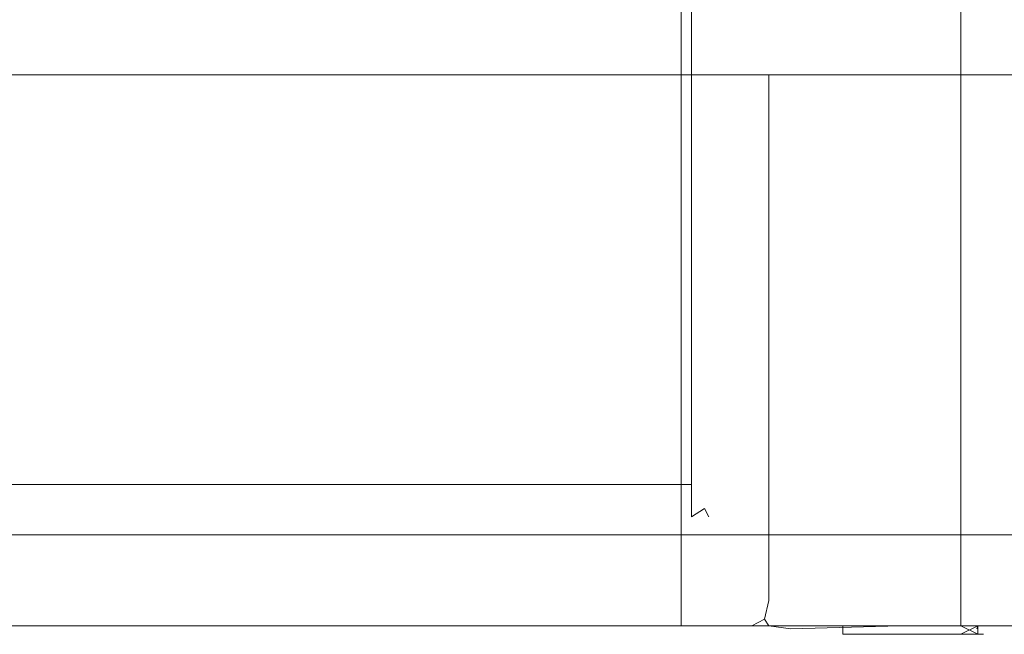
# Model space of a CAD drawing. Extents: x -415 to 390, y -13 to 12.
# Drawn here: x 23 to 38, y -12 to -3 of the extents above; entities that cross this region are included whole.
import ezdxf

# ---------------------------------------------------------------- set-up
doc = ezdxf.new("R2010")
doc.units = 0
doc.header["$LTSCALE"] = 500
doc.header["$MEASUREMENT"] = 0
doc.layers.add('CHROM', color=7, linetype='Continuous')
doc.layers.add('CHROM_2', color=7, linetype='Continuous')

msp = doc.modelspace()

# ---------------------------------------------------------------- linework, layer by layer
at = {"layer": 'CHROM', "lineweight": 0}
for points, invisible_edges in [([(19.728, 0, 677.051), (19.728, -7.297, 677.051), (30.219, -7.297, 677.051), (30.219, 0, 677.051)], 15), ([(33.119, 0, 677.051), (30.219, 0, 677.051), (30.219, -7.297, 677.051), (33.119, -7.297, 677.051)], 7), ([(33.119, 0, 677.051), (33.119, -7.297, 677.051), (33.385, -7.297, 676.469), (33.385, 0, 676.469)], 15), ([(33.473, 0, 674.723), (33.385, 0, 676.469), (33.385, -7.297, 676.469), (33.473, -7.297, 674.723)], 15), ([(33.473, 0, 674.723), (33.473, -7.297, 674.723), (33.473, -7.297, 504.908), (33.473, 0, 504.908)], 15), ([(33.473, 0, 0.121), (33.473, 0, 504.908), (33.473, -7.297, 504.908), (33.473, -7.297, 0.121)], 15), ([(33.473, 0, 0.121), (33.473, -7.297, 0.121), (33.473, -7.298, -504.664), (33.473, 0, -504.664)], 15), ([(19.728, 0, -676.808), (30.219, 0, -676.808), (30.219, -7.298, -676.808), (19.728, -7.298, -676.808)], 15), ([(33.119, 0, -676.808), (33.119, -7.298, -676.808), (30.219, -7.298, -676.808), (30.219, 0, -676.808)], 15), ([(33.119, 0, -676.808), (33.385, 0, -676.226), (33.385, -7.298, -676.226), (33.119, -7.298, -676.808)], 7), ([(33.473, 0, -674.479), (33.473, -7.298, -674.479), (33.385, -7.298, -676.226), (33.385, 0, -676.226)], 15), ([(33.473, 0, -674.479), (33.473, 0, -504.664), (33.473, -7.298, -504.664), (33.473, -7.298, -674.479)], 15), ([(10.952, -0.281, -699.999), (63.896, -0.281, -699.999), (63.896, -7.578, -699.999), (10.952, -7.578, -699.999)], 15), ([(10.952, -0.281, -677.563), (10.952, -7.578, -677.563), (63.896, -7.578, -677.563), (63.896, -0.281, -677.563)], 15), ([(19.728, -10.173, 677.051), (30.219, -10.173, 677.051), (30.219, -7.297, 677.051), (19.728, -7.297, 677.051)], 14), ([(19.728, -10.174, -676.808), (19.728, -7.298, -676.808), (30.219, -7.298, -676.808), (30.219, -10.174, -676.808)], 15), ([(33.119, -10.173, 677.051), (33.119, -7.297, 677.051), (30.219, -7.297, 677.051), (30.219, -10.173, 677.051)], 7), ([(33.119, -10.174, -676.808), (30.219, -10.174, -676.808), (30.219, -7.298, -676.808), (33.119, -7.298, -676.808)], 7), ([(33.119, -10.173, 677.051), (33.385, -10.173, 676.469), (33.385, -7.297, 676.469), (33.119, -7.297, 677.051)], 7), ([(33.119, -10.174, -676.808), (33.119, -7.298, -676.808), (33.385, -7.298, -676.226), (33.385, -10.174, -676.226)], 15), ([(33.473, -10.173, 674.723), (33.473, -7.297, 674.723), (33.385, -7.297, 676.469), (33.385, -10.173, 676.469)], 15), ([(33.473, -10.174, -674.479), (33.385, -10.174, -676.226), (33.385, -7.298, -676.226), (33.473, -7.298, -674.479)], 15), ([(33.473, -10.173, 674.723), (33.473, -10.174, 504.908), (33.473, -7.297, 504.908), (33.473, -7.297, 674.723)], 15), ([(33.473, -10.174, 0.121), (33.473, -7.297, 0.121), (33.473, -7.297, 504.908), (33.473, -10.174, 504.908)], 15), ([(33.473, -10.174, 0.121), (33.473, -10.174, -504.664), (33.473, -7.298, -504.664), (33.473, -7.297, 0.121)], 15), ([(33.473, -10.174, -674.479), (33.473, -7.298, -674.479), (33.473, -7.298, -504.664), (33.473, -10.174, -504.664)], 15), ([(10.952, -10.455, -677.563), (63.896, -10.455, -677.563), (63.896, -7.578, -677.563), (10.952, -7.578, -677.563)], 15), ([(10.952, -10.455, -699.999), (10.952, -7.578, -699.999), (63.896, -7.578, -699.999), (63.896, -10.455, -699.999)], 15), ([(19.728, -10.173, 677.051), (19.728, -10.675, 676.469), (30.219, -10.675, 676.469), (30.219, -10.173, 677.051)], 15), ([(19.728, -10.174, -676.808), (30.219, -10.174, -676.808), (30.219, -10.675, -676.226), (19.728, -10.675, -676.226)], 14), ([(33.119, -10.173, 677.051), (30.219, -10.173, 677.051), (30.219, -10.675, 676.469), (33.119, -10.675, 676.469)], 7), ([(33.119, -10.174, -676.808), (33.119, -10.675, -676.226), (30.219, -10.675, -676.226), (30.219, -10.174, -676.808)], 7), ([(33.119, -10.173, 677.051), (33.119, -10.675, 676.469), (33.316, -10.545, 676.016), (33.385, -10.173, 676.469)], 13), ([(33.119, -10.174, -676.808), (33.385, -10.174, -676.226), (33.316, -10.545, -675.772), (33.119, -10.675, -676.226)], 7), ([(33.473, -10.173, 674.723), (33.385, -10.173, 676.469), (33.316, -10.545, 676.016), (33.385, -10.675, 674.723)], 11), ([(33.473, -10.174, -674.479), (33.385, -10.675, -674.479), (33.316, -10.545, -675.772), (33.385, -10.174, -676.226)], 13), ([(33.473, -10.173, 674.723), (33.385, -10.675, 674.723), (33.385, -10.675, 504.908), (33.473, -10.174, 504.908)], 13), ([(33.473, -10.174, -674.479), (33.473, -10.174, -504.664), (33.385, -10.675, -504.664), (33.385, -10.675, -674.479)], 11), ([(33.473, -10.174, 0.121), (33.473, -10.174, 504.908), (33.385, -10.675, 504.908), (33.385, -10.675, 0.121)], 11), ([(33.473, -10.174, 0.121), (33.385, -10.675, 0.121), (33.385, -10.675, -504.664), (33.473, -10.174, -504.664)], 13), ([(10.952, -10.455, -677.563), (10.952, -10.956, -677.651), (63.896, -10.956, -677.651), (63.896, -10.455, -677.563)], 13), ([(10.952, -10.455, -699.999), (63.896, -10.455, -699.999), (63.896, -10.956, -699.911), (10.952, -10.956, -699.911)], 15), ([(19.728, -10.841, -674.479), (19.728, -10.675, -676.226), (30.219, -10.675, -676.226), (30.219, -10.841, -674.479)], 15), ([(19.728, -10.841, 674.723), (30.219, -10.841, 674.723), (30.219, -10.675, 676.469), (19.728, -10.675, 676.469)], 15), ([(33.119, -10.841, -674.479), (30.219, -10.841, -674.479), (30.219, -10.675, -676.226), (33.119, -10.675, -676.226)], 15), ([(33.119, -10.841, 674.723), (33.119, -10.675, 676.469), (30.219, -10.675, 676.469), (30.219, -10.841, 674.723)], 15), ([(33.119, -10.841, -674.479), (33.119, -10.675, -676.226), (33.316, -10.545, -675.772), (33.385, -10.675, -674.479)], 13), ([(33.119, -10.841, 674.723), (33.385, -10.675, 674.723), (33.316, -10.545, 676.016), (33.119, -10.675, 676.469)], 15), ([(33.119, -10.841, -674.479), (33.385, -10.675, -674.479), (33.385, -10.675, -504.664), (33.119, -10.841, -504.664)], 15), ([(33.119, -10.841, 674.723), (33.119, -10.841, 504.908), (33.385, -10.675, 504.908), (33.385, -10.675, 674.723)], 15), ([(33.119, -10.841, 0.121), (33.385, -10.675, 0.121), (33.385, -10.675, 504.908), (33.119, -10.841, 504.908)], 15), ([(33.119, -10.841, 0.121), (33.119, -10.841, -504.664), (33.385, -10.675, -504.664), (33.385, -10.675, 0.121)], 15), ([(19.728, -10.841, -674.479), (30.219, -10.841, -674.479), (30.219, -10.841, -504.664), (19.728, -10.841, -504.664)], 15), ([(19.728, -10.841, 674.723), (19.728, -10.841, 504.908), (30.219, -10.841, 504.908), (30.219, -10.841, 674.723)], 15), ([(19.728, -10.841, 0.121), (30.219, -10.841, 0.121), (30.219, -10.841, 504.908), (19.728, -10.841, 504.908)], 15), ([(19.728, -10.841, 0.121), (19.728, -10.841, -504.664), (30.219, -10.841, -504.664), (30.219, -10.841, 0.121)], 15), ([(33.119, -10.841, -674.479), (33.119, -10.841, -504.664), (30.219, -10.841, -504.664), (30.219, -10.841, -674.479)], 15), ([(33.119, -10.841, 674.723), (30.219, -10.841, 674.723), (30.219, -10.841, 504.908), (33.119, -10.841, 504.908)], 15), ([(33.119, -10.841, 0.121), (33.119, -10.841, 504.908), (30.219, -10.841, 504.908), (30.219, -10.841, 0.121)], 15), ([(33.119, -10.841, 0.121), (30.219, -10.841, 0.121), (30.219, -10.841, -504.664), (33.119, -10.841, -504.664)], 15), ([(10.952, -11.123, -699.646), (10.952, -10.956, -699.911), (63.896, -10.956, -699.911), (63.896, -11.123, -699.646)], 13), ([(10.952, -11.123, -677.916), (63.896, -11.123, -677.916), (63.896, -10.956, -677.651), (10.952, -10.956, -677.651)], 15), ([(10.952, -11.123, -699.646), (63.896, -11.123, -699.646), (63.896, -11.123, -696.752), (10.952, -11.123, -696.752)], 15), ([(10.952, -11.123, -677.916), (10.952, -11.123, -680.808), (63.896, -11.123, -680.808), (63.896, -11.123, -677.916)], 15), ([(10.952, -11.123, -688.781), (10.952, -11.123, -696.752), (63.896, -11.123, -696.752), (63.896, -11.123, -688.781)], 15), ([(10.952, -11.123, -688.781), (63.896, -11.123, -688.781), (63.896, -11.123, -680.808), (10.952, -11.123, -680.808)], 15)]:
    msp.add_3dface(points, dxfattribs=dict(at, invisible_edges=invisible_edges))
at = {"layer": 'CHROM_2', "lineweight": 0}
for points, invisible_edges in [([(28.387, 0, 666.151), (28.387, -3.816, 666.151), (20.179, -3.816, 666.151), (20.179, 0, 666.151)], 15), ([(28.387, 0, 700), (20.179, 0, 700), (20.179, -3.816, 700), (28.387, -3.816, 700)], 15), ([(28.387, 0, 666.151), (32.955, 0, 666.151), (32.955, -3.816, 666.151), (28.387, -3.816, 666.151)], 15), ([(28.387, 0, 700), (28.387, -3.816, 700), (32.955, -3.816, 699.067), (32.955, 0, 699.067)], 15), ([(35.466, 0, 666.151), (35.466, -3.816, 666.151), (32.955, -3.816, 666.151), (32.955, 0, 666.151)], 15), ([(35.466, 0, 696.267), (32.955, 0, 699.067), (32.955, -3.816, 699.067), (35.466, -3.816, 696.267)], 13), ([(35.466, 0, 666.151), (36.664, 0, 666.151), (36.664, -3.816, 666.151), (35.466, -3.816, 666.151)], 15), ([(35.466, 0, 696.267), (35.466, -3.816, 696.267), (36.664, -3.816, 692.917), (36.664, 0, 692.917)], 15), ([(37.297, 0, 666.151), (37.297, -3.816, 666.151), (36.664, -3.816, 666.151), (36.664, 0, 666.151)], 15), ([(37.297, 0, 690.333), (36.664, 0, 692.917), (36.664, -3.816, 692.917), (37.297, -3.816, 690.333)], 15), ([(37.297, 0, 666.151), (37.558, 0, 668.484), (37.558, -3.816, 668.484), (37.297, -3.816, 666.151)], 7), ([(37.297, 0, 690.333), (37.297, -3.816, 690.333), (37.558, -3.816, 688.614), (37.558, 0, 688.614)], 15), ([(37.646, 0, 675.487), (37.646, -3.816, 675.487), (37.558, -3.816, 668.484), (37.558, 0, 668.484)], 15), ([(37.646, 0, 687.858), (37.558, 0, 688.614), (37.558, -3.816, 688.614), (37.646, -3.816, 687.858)], 15), ([(37.646, 0, 675.487), (37.646, 0, 682.833), (37.646, -3.816, 682.833), (37.646, -3.816, 675.487)], 15), ([(37.646, 0, 686.202), (37.646, 0, 687.306), (37.646, -3.816, 687.306), (37.646, -3.816, 686.202)], 15), ([(37.646, 0, 686.202), (37.646, -3.816, 686.202), (37.646, -3.816, 682.833), (37.646, 0, 682.833)], 15), ([(37.646, 0, 687.858), (37.646, -3.816, 687.858), (37.646, -3.816, 687.306), (37.646, 0, 687.306)], 15), ([(19.502, 0, -694.92), (30.867, 0, -694.92), (30.867, -3.816, -694.92), (19.502, -3.816, -694.92)], 15), ([(34.054, 0, -694.92), (34.054, -3.816, -694.92), (30.867, -3.816, -694.92), (30.867, 0, -694.92)], 15), ([(34.054, 0, -694.92), (34.802, 0, -694.92), (34.802, -3.816, -694.92), (34.054, -3.816, -694.92)], 15), ([(36.349, 0, -694.92), (36.349, -3.816, -694.92), (34.802, -3.816, -694.92), (34.802, 0, -694.92)], 15), ([(36.349, 0, -694.92), (38.294, 0, -694.92), (38.294, -3.816, -694.92), (36.349, -3.816, -694.92)], 15), ([(19.502, -7.634, -694.92), (19.502, -3.816, -694.92), (30.867, -3.816, -694.92), (30.867, -7.634, -694.92)], 15), ([(19.502, -7.634, -661.071), (30.867, -7.634, -661.071), (30.867, -3.816, -661.071), (19.502, -3.816, -661.071)], 11), ([(28.387, -7.634, 700), (28.387, -3.816, 700), (20.179, -3.816, 700), (20.179, -7.634, 700)], 15), ([(28.387, -7.634, 666.151), (20.179, -7.634, 666.151), (20.179, -3.816, 666.151), (28.387, -3.816, 666.151)], 15), ([(28.387, -7.634, 700), (32.955, -7.634, 699.067), (32.955, -3.816, 699.067), (28.387, -3.816, 700)], 15), ([(28.387, -7.634, 666.151), (28.387, -3.816, 666.151), (32.955, -3.816, 666.151), (32.955, -7.634, 666.151)], 15), ([(34.054, -7.634, -661.071), (34.054, -3.816, -661.071), (30.867, -3.816, -661.071), (30.867, -7.634, -661.071)], 13), ([(34.054, -7.634, -694.92), (30.867, -7.634, -694.92), (30.867, -3.816, -694.92), (34.054, -3.816, -694.92)], 15), ([(35.466, -7.634, 696.267), (35.466, -3.816, 696.267), (32.955, -3.816, 699.067), (32.955, -7.634, 699.067)], 11), ([(35.466, -7.634, 666.151), (32.955, -7.634, 666.151), (32.955, -3.816, 666.151), (35.466, -3.816, 666.151)], 15), ([(34.054, -7.634, -661.071), (34.316, -7.634, -661.14), (34.316, -3.816, -661.14), (34.054, -3.816, -661.071)], 9), ([(34.054, -7.634, -694.92), (34.054, -3.816, -694.92), (34.802, -3.816, -694.92), (34.802, -7.634, -694.92)], 15), ([(34.403, -7.634, -661.347), (34.403, -3.816, -661.347), (34.316, -3.816, -661.14), (34.316, -7.634, -661.14)], 13), ([(34.403, -7.634, -663.003), (34.403, -3.816, -663.003), (34.403, -3.816, -661.899), (34.403, -7.634, -661.899)], 13), ([(34.403, -7.634, -663.003), (34.89, -7.634, -664.907), (34.89, -3.816, -664.907), (34.403, -3.816, -663.003)], 11), ([(34.403, -7.634, -661.347), (34.403, -7.634, -661.899), (34.403, -3.816, -661.899), (34.403, -3.816, -661.347)], 11), ([(36.349, -7.634, -694.92), (34.802, -7.634, -694.92), (34.802, -3.816, -694.92), (36.349, -3.816, -694.92)], 15), ([(36.349, -7.634, -667.857), (36.349, -3.816, -667.857), (34.89, -3.816, -664.907), (34.89, -7.634, -664.907)], 13), ([(35.466, -7.634, 696.267), (36.664, -7.634, 692.917), (36.664, -3.816, 692.917), (35.466, -3.816, 696.267)], 15), ([(35.466, -7.634, 666.151), (35.466, -3.816, 666.151), (36.664, -3.816, 666.151), (36.664, -7.634, 666.151)], 15), ([(36.349, -7.634, -667.857), (38.294, -7.634, -670.722), (38.294, -3.816, -670.722), (36.349, -3.816, -667.857)], 9), ([(36.349, -7.634, -694.92), (36.349, -3.816, -694.92), (38.294, -3.816, -694.92), (38.294, -7.634, -694.92)], 15), ([(37.297, -7.634, 690.333), (37.297, -3.816, 690.333), (36.664, -3.816, 692.917), (36.664, -7.634, 692.917)], 15), ([(37.297, -7.634, 666.151), (36.664, -7.634, 666.151), (36.664, -3.816, 666.151), (37.297, -3.816, 666.151)], 15), ([(37.297, -7.634, 690.333), (37.558, -7.634, 688.614), (37.558, -3.816, 688.614), (37.297, -3.816, 690.333)], 15), ([(37.297, -7.634, 666.151), (37.297, -3.816, 666.151), (37.558, -3.816, 668.484), (37.558, -7.634, 668.484)], 14), ([(37.646, -7.634, 687.858), (37.646, -3.816, 687.858), (37.558, -3.816, 688.614), (37.558, -7.634, 688.614)], 15), ([(37.646, -7.634, 675.487), (37.558, -7.634, 668.484), (37.558, -3.816, 668.484), (37.646, -3.816, 675.487)], 15), ([(37.646, -7.634, 686.202), (37.646, -3.816, 686.202), (37.646, -3.816, 687.306), (37.646, -7.634, 687.306)], 15), ([(37.646, -7.634, 686.202), (37.646, -7.634, 682.833), (37.646, -3.816, 682.833), (37.646, -3.816, 686.202)], 15), ([(37.646, -7.634, 687.858), (37.646, -7.634, 687.306), (37.646, -3.816, 687.306), (37.646, -3.816, 687.858)], 15), ([(37.646, -7.634, 675.487), (37.646, -3.816, 675.487), (37.646, -3.816, 682.833), (37.646, -7.634, 682.833)], 15), ([(19.502, -7.634, -694.92), (30.867, -7.634, -694.92), (30.867, -10.628, -694.92), (19.502, -10.628, -694.92)], 15), ([(19.502, -7.634, -661.071), (19.502, -10.628, -661.071), (30.867, -10.628, -661.071), (30.867, -7.634, -661.071)], 15), ([(28.387, -7.634, 700), (20.179, -7.634, 700), (20.179, -10.627, 700), (28.387, -10.627, 700)], 15), ([(28.387, -7.634, 666.151), (28.387, -10.627, 666.151), (20.179, -10.627, 666.151), (20.179, -7.634, 666.151)], 15), ([(28.387, -7.634, 700), (28.387, -10.627, 700), (32.955, -10.627, 699.067), (32.955, -7.634, 699.067)], 15), ([(28.387, -7.634, 666.151), (32.955, -7.634, 666.151), (32.955, -10.627, 666.151), (28.387, -10.627, 666.151)], 15), ([(34.054, -7.634, -661.071), (30.867, -7.634, -661.071), (30.867, -10.628, -661.071), (34.054, -10.628, -661.071)], 15), ([(34.054, -7.634, -694.92), (34.054, -10.628, -694.92), (30.867, -10.628, -694.92), (30.867, -7.634, -694.92)], 15), ([(35.466, -7.634, 696.267), (32.955, -7.634, 699.067), (32.955, -10.627, 699.067), (35.466, -10.627, 696.267)], 13), ([(35.466, -7.634, 666.151), (35.466, -10.627, 666.151), (32.955, -10.627, 666.151), (32.955, -7.634, 666.151)], 15), ([(34.054, -7.634, -661.071), (34.054, -10.628, -661.071), (34.316, -10.628, -661.14), (34.316, -7.634, -661.14)], 11), ([(34.054, -7.634, -694.92), (34.802, -7.634, -694.92), (34.802, -10.628, -694.92), (34.054, -10.628, -694.92)], 15), ([(34.403, -7.634, -661.347), (34.316, -7.634, -661.14), (34.316, -10.628, -661.14), (34.403, -10.628, -661.347)], 15), ([(34.403, -7.634, -663.003), (34.403, -7.634, -661.899), (34.403, -10.628, -661.899), (34.403, -10.628, -663.003)], 15), ([(34.403, -7.634, -663.003), (34.403, -10.628, -663.003), (34.89, -10.628, -664.907), (34.89, -7.634, -664.907)], 15), ([(34.403, -7.634, -661.347), (34.403, -10.628, -661.347), (34.403, -10.628, -661.899), (34.403, -7.634, -661.899)], 15), ([(36.349, -7.634, -694.92), (36.349, -10.628, -694.92), (34.802, -10.628, -694.92), (34.802, -7.634, -694.92)], 15), ([(36.349, -7.634, -667.857), (34.89, -7.634, -664.907), (34.89, -10.628, -664.907), (36.349, -10.628, -667.857)], 15), ([(35.466, -7.634, 696.267), (35.466, -10.627, 696.267), (36.664, -10.627, 692.917), (36.664, -7.634, 692.917)], 15), ([(35.466, -7.634, 666.151), (36.664, -7.634, 666.151), (36.664, -10.627, 666.151), (35.466, -10.627, 666.151)], 15), ([(36.349, -7.634, -667.857), (36.349, -10.628, -667.857), (38.294, -10.628, -670.722), (38.294, -7.634, -670.722)], 11), ([(36.349, -7.634, -694.92), (38.294, -7.634, -694.92), (38.294, -10.628, -694.92), (36.349, -10.628, -694.92)], 15), ([(37.297, -7.634, 690.333), (36.664, -7.634, 692.917), (36.664, -10.627, 692.917), (37.297, -10.627, 690.333)], 15), ([(37.297, -7.634, 666.151), (37.297, -10.627, 666.151), (36.664, -10.627, 666.151), (36.664, -7.634, 666.151)], 15), ([(37.297, -7.634, 690.333), (37.297, -10.627, 690.333), (37.558, -10.627, 688.614), (37.558, -7.634, 688.614)], 15), ([(37.297, -7.634, 666.151), (37.558, -7.634, 668.484), (37.558, -10.627, 668.484), (37.297, -10.627, 666.151)], 7), ([(37.646, -7.634, 687.858), (37.558, -7.634, 688.614), (37.558, -10.627, 688.614), (37.646, -10.627, 687.858)], 15), ([(37.646, -7.634, 675.487), (37.646, -10.627, 675.487), (37.558, -10.627, 668.484), (37.558, -7.634, 668.484)], 15), ([(37.646, -7.634, 686.202), (37.646, -7.634, 687.306), (37.646, -10.627, 687.306), (37.646, -10.627, 686.202)], 15), ([(37.646, -7.634, 686.202), (37.646, -10.627, 686.202), (37.646, -10.627, 682.833), (37.646, -7.634, 682.833)], 15), ([(37.646, -7.634, 687.858), (37.646, -10.627, 687.858), (37.646, -10.627, 687.306), (37.646, -7.634, 687.306)], 15), ([(37.646, -7.634, 675.487), (37.646, -7.634, 682.833), (37.646, -10.627, 682.833), (37.646, -10.627, 675.487)], 15), ([(19.502, -11.975, -694.92), (19.502, -10.628, -694.92), (30.867, -10.628, -694.92), (30.867, -11.975, -694.92)], 15), ([(19.502, -11.975, -661.071), (30.867, -11.975, -661.071), (30.867, -10.628, -661.071), (19.502, -10.628, -661.071)], 15), ([(28.387, -11.975, 700), (28.387, -10.627, 700), (20.179, -10.627, 700), (20.179, -11.975, 700)], 15), ([(28.387, -11.975, 666.151), (20.179, -11.975, 666.151), (20.179, -10.627, 666.151), (28.387, -10.627, 666.151)], 15), ([(28.387, -11.975, 700), (32.955, -11.975, 699.067), (32.955, -10.627, 699.067), (28.387, -10.627, 700)], 15), ([(28.387, -11.975, 666.151), (28.387, -10.627, 666.151), (32.955, -10.627, 666.151), (32.955, -11.975, 666.151)], 15), ([(34.054, -11.975, -661.071), (34.054, -10.628, -661.071), (30.867, -10.628, -661.071), (30.867, -11.975, -661.071)], 15), ([(34.054, -11.975, -694.92), (30.867, -11.975, -694.92), (30.867, -10.628, -694.92), (34.054, -10.628, -694.92)], 15), ([(35.466, -11.975, 696.267), (35.466, -10.627, 696.267), (32.955, -10.627, 699.067), (32.955, -11.975, 699.067)], 11), ([(35.466, -11.975, 666.151), (32.955, -11.975, 666.151), (32.955, -10.627, 666.151), (35.466, -10.627, 666.151)], 15), ([(34.054, -11.975, -661.071), (34.316, -11.975, -661.14), (34.316, -10.628, -661.14), (34.054, -10.628, -661.071)], 13), ([(34.054, -11.975, -694.92), (34.054, -10.628, -694.92), (34.802, -10.628, -694.92), (34.802, -11.975, -694.92)], 15), ([(34.403, -11.975, -661.347), (34.403, -10.628, -661.347), (34.316, -10.628, -661.14), (34.316, -11.975, -661.14)], 15), ([(34.403, -11.975, -663.003), (34.403, -10.628, -663.003), (34.403, -10.628, -661.899), (34.403, -11.975, -661.899)], 15), ([(34.403, -11.975, -663.003), (34.89, -11.975, -664.907), (34.89, -10.628, -664.907), (34.403, -10.628, -663.003)], 15), ([(34.403, -11.975, -661.347), (34.403, -11.975, -661.899), (34.403, -10.628, -661.899), (34.403, -10.628, -661.347)], 15), ([(36.349, -11.975, -694.92), (34.802, -11.975, -694.92), (34.802, -10.628, -694.92), (36.349, -10.628, -694.92)], 15), ([(36.349, -11.975, -667.857), (36.349, -10.628, -667.857), (34.89, -10.628, -664.907), (34.89, -11.975, -664.907)], 15), ([(35.466, -11.975, 696.267), (36.664, -11.975, 692.917), (36.664, -10.627, 692.917), (35.466, -10.627, 696.267)], 15), ([(35.466, -11.975, 666.151), (35.466, -10.627, 666.151), (36.664, -10.627, 666.151), (36.664, -11.975, 666.151)], 15), ([(36.349, -11.975, -667.857), (38.294, -11.975, -670.722), (38.294, -10.628, -670.722), (36.349, -10.628, -667.857)], 13), ([(36.349, -11.975, -694.92), (36.349, -10.628, -694.92), (38.294, -10.628, -694.92), (38.294, -11.975, -694.92)], 15), ([(37.297, -11.975, 690.333), (37.297, -10.627, 690.333), (36.664, -10.627, 692.917), (36.664, -11.975, 692.917)], 15), ([(37.297, -11.975, 666.151), (36.664, -11.975, 666.151), (36.664, -10.627, 666.151), (37.297, -10.627, 666.151)], 15), ([(37.297, -11.975, 690.333), (37.558, -11.975, 688.614), (37.558, -10.627, 688.614), (37.297, -10.627, 690.333)], 15), ([(37.297, -11.975, 666.151), (37.297, -10.627, 666.151), (37.558, -10.627, 668.484), (37.558, -11.975, 668.484)], 14), ([(37.646, -11.975, 687.858), (37.646, -10.627, 687.858), (37.558, -10.627, 688.614), (37.558, -11.975, 688.614)], 15), ([(37.646, -11.975, 675.487), (37.558, -11.975, 668.484), (37.558, -10.627, 668.484), (37.646, -10.627, 675.487)], 15), ([(37.646, -11.975, 686.202), (37.646, -10.627, 686.202), (37.646, -10.627, 687.306), (37.646, -11.975, 687.306)], 15), ([(37.646, -11.975, 686.202), (37.646, -11.975, 682.833), (37.646, -10.627, 682.833), (37.646, -10.627, 686.202)], 15), ([(37.646, -11.975, 687.858), (37.646, -11.975, 687.306), (37.646, -10.627, 687.306), (37.646, -10.627, 687.858)], 15), ([(37.646, -11.975, 675.487), (37.646, -10.627, 675.487), (37.646, -10.627, 682.833), (37.646, -11.975, 682.833)], 15), ([(19.502, -11.975, -694.92), (30.867, -11.975, -694.92), (30.867, -12.369, -694.829), (19.502, -12.369, -694.829)], 15), ([(19.502, -11.975, -661.071), (19.502, -12.369, -661.14), (30.867, -12.369, -661.14), (30.867, -11.975, -661.071)], 15), ([(28.387, -11.975, 700), (20.179, -11.975, 700), (20.179, -12.368, 699.931), (28.387, -12.368, 699.931)], 11), ([(28.387, -11.975, 666.151), (28.387, -12.368, 666.242), (20.179, -12.368, 666.242), (20.179, -11.975, 666.151)], 15), ([(28.387, -11.975, 700), (28.387, -12.368, 699.931), (32.955, -12.368, 698.997), (32.955, -11.975, 699.067)], 13), ([(28.387, -11.975, 666.151), (32.955, -11.975, 666.151), (32.955, -12.368, 666.242), (28.387, -12.368, 666.242)], 15), ([(34.054, -11.975, -661.071), (30.867, -11.975, -661.071), (30.867, -12.369, -661.14), (34.054, -12.369, -661.14)], 11), ([(34.054, -11.975, -694.92), (34.054, -12.369, -694.829), (30.867, -12.369, -694.829), (30.867, -11.975, -694.92)], 15), ([(35.466, -11.975, 696.267), (32.955, -11.975, 699.067), (32.955, -12.368, 698.997), (35.466, -12.368, 696.198)], 9), ([(35.466, -11.975, 666.151), (35.466, -12.368, 666.242), (32.955, -12.368, 666.242), (32.955, -11.975, 666.151)], 13), ([(34.054, -11.975, -661.071), (34.054, -12.369, -661.14), (34.248, -12.266, -661.193), (34.316, -11.975, -661.14)], 9), ([(34.054, -11.975, -694.92), (34.802, -11.975, -694.92), (34.802, -12.369, -694.829), (34.054, -12.369, -694.829)], 15), ([(34.403, -11.975, -661.347), (34.316, -11.975, -661.14), (34.248, -12.266, -661.193), (34.316, -12.369, -661.347)], 11), ([(34.403, -11.975, -663.003), (34.403, -11.975, -661.899), (34.316, -12.369, -661.899), (34.316, -12.369, -663.003)], 11), ([(34.403, -11.975, -663.003), (34.316, -12.369, -663.003), (34.659, -12.416, -664.819), (34.89, -11.975, -664.907)], 13), ([(34.403, -11.975, -661.347), (34.316, -12.369, -661.347), (34.316, -12.369, -661.899), (34.403, -11.975, -661.899)], 13), ([(36.349, -11.975, -667.857), (34.89, -11.975, -664.907), (34.659, -12.416, -664.819), (36.349, -12.369, -668.002)], 11), ([(36.349, -11.975, -694.92), (36.349, -12.369, -694.829), (34.802, -12.369, -694.829), (34.802, -11.975, -694.92)], 15), ([(35.466, -11.975, 696.267), (35.466, -12.368, 696.198), (36.664, -12.368, 692.849), (36.664, -11.975, 692.917)], 15), ([(35.466, -11.975, 666.151), (36.664, -11.975, 666.151), (36.664, -12.368, 666.242), (35.466, -12.368, 666.242)], 11), ([(36.349, -11.975, -667.857), (36.349, -12.369, -668.002), (38.294, -12.369, -670.851), (38.294, -11.975, -670.722)], 9), ([(36.349, -11.975, -694.92), (38.294, -11.975, -694.92), (38.294, -12.369, -694.829), (36.349, -12.369, -694.829)], 15), ([(37.297, -11.975, 690.333), (36.664, -11.975, 692.917), (36.664, -12.368, 692.849), (37.297, -12.368, 690.265)], 15), ([(37.297, -11.975, 666.151), (37.297, -12.368, 666.242), (36.664, -12.368, 666.242), (36.664, -11.975, 666.151)], 15), ([(37.297, -11.975, 690.333), (37.297, -12.368, 690.265), (37.49, -12.266, 688.989), (37.558, -11.975, 688.614)], 15), ([(37.297, -11.975, 666.151), (37.558, -11.975, 668.484), (37.558, -12.5, 666.334), (37.297, -12.368, 666.242)], 7), ([(37.646, -11.975, 687.858), (37.558, -11.975, 688.614), (37.49, -12.266, 688.989), (37.558, -12.368, 688.408)], 15), ([(37.646, -11.975, 686.202), (37.558, -12.368, 686.752), (37.543, -12.416, 684.075), (37.646, -11.975, 682.833)], 13), ([(37.646, -11.975, 675.487), (37.646, -11.975, 682.833), (37.543, -12.416, 684.075), (37.558, -12.368, 675.725)], 15), ([(37.646, -11.975, 686.202), (37.646, -11.975, 687.306), (37.558, -12.368, 687.856), (37.558, -12.368, 686.752)], 11), ([(37.646, -11.975, 687.858), (37.558, -12.368, 688.408), (37.558, -12.368, 687.856), (37.646, -11.975, 687.306)], 13), ([(37.646, -11.975, 675.487), (37.558, -12.368, 675.725), (37.558, -12.5, 666.334), (37.558, -11.975, 668.484)], 15), ([(19.502, -12.5, -694.555), (19.502, -12.369, -694.829), (30.867, -12.369, -694.829), (30.867, -12.5, -694.555)], 13), ([(19.502, -12.5, -661.347), (30.867, -12.5, -661.347), (30.867, -12.369, -661.14), (19.502, -12.369, -661.14)], 11), ([(28.387, -12.5, 666.515), (20.179, -12.5, 666.515), (20.179, -12.368, 666.242), (28.387, -12.368, 666.242)], 11), ([(28.387, -12.5, 699.724), (28.387, -12.368, 699.931), (20.179, -12.368, 699.931), (20.179, -12.5, 699.724)], 15), ([(28.387, -12.5, 666.515), (28.387, -12.368, 666.242), (32.955, -12.368, 666.242), (32.955, -12.5, 666.515)], 13), ([(28.387, -12.5, 699.724), (32.955, -12.5, 698.791), (32.955, -12.368, 698.997), (28.387, -12.368, 699.931)], 15), ([(34.054, -12.5, -694.555), (30.867, -12.5, -694.555), (30.867, -12.369, -694.829), (34.054, -12.369, -694.829)], 11), ([(34.054, -12.5, -661.347), (34.054, -12.369, -661.14), (30.867, -12.369, -661.14), (30.867, -12.5, -661.347)], 15), ([(35.466, -12.5, 695.991), (35.466, -12.368, 696.198), (32.955, -12.368, 698.997), (32.955, -12.5, 698.791)], 15), ([(35.466, -12.5, 666.515), (32.955, -12.5, 666.515), (32.955, -12.368, 666.242), (35.466, -12.368, 666.242)], 15), ([(34.054, -12.5, -661.347), (34.316, -12.369, -661.347), (34.248, -12.266, -661.193), (34.054, -12.369, -661.14)], 15), ([(34.054, -12.5, -694.555), (34.054, -12.369, -694.829), (34.802, -12.369, -694.829), (34.802, -12.5, -694.555)], 13), ([(34.054, -12.5, -663.003), (34.316, -12.369, -663.003), (34.316, -12.369, -661.899), (34.054, -12.5, -661.899)], 15), ([(34.054, -12.5, -663.003), (34.054, -12.5, -664.201), (34.659, -12.416, -664.819), (34.316, -12.369, -663.003)], 15), ([(34.054, -12.5, -661.347), (34.054, -12.5, -661.899), (34.316, -12.369, -661.899), (34.316, -12.369, -661.347)], 15), ([(36.349, -12.5, -668.434), (36.349, -12.369, -668.002), (34.659, -12.416, -664.819), (34.802, -12.5, -665.885)], 15), ([(36.349, -12.5, -694.555), (34.802, -12.5, -694.555), (34.802, -12.369, -694.829), (36.349, -12.369, -694.829)], 11), ([(35.466, -12.5, 695.991), (36.664, -12.5, 692.641), (36.664, -12.368, 692.849), (35.466, -12.368, 696.198)], 6), ([(35.466, -12.5, 666.515), (35.466, -12.368, 666.242), (36.664, -12.368, 666.242), (36.664, -12.5, 666.515)], 15), ([(36.349, -12.5, -694.555), (36.349, -12.369, -694.829), (38.294, -12.369, -694.829), (38.294, -12.5, -694.555)], 13), ([(36.349, -12.5, -668.434), (38.294, -12.5, -671.237), (38.294, -12.369, -670.851), (36.349, -12.369, -668.002)], 15), ([(37.297, -12.5, 666.515), (36.664, -12.5, 666.515), (36.664, -12.368, 666.242), (37.297, -12.368, 666.242)], 11), ([(37.297, -12.5, 690.057), (37.297, -12.368, 690.265), (36.664, -12.368, 692.849), (36.664, -12.5, 692.641)], 7), ([(37.297, -12.5, 688.402), (37.268, -12.5, 687.441), (37.543, -12.416, 684.075), (37.558, -12.368, 686.752)], 15), ([(37.297, -12.5, 676.443), (37.558, -12.368, 675.725), (37.543, -12.416, 684.075), (37.268, -12.5, 684.125)], 13), ([(37.297, -12.5, 690.057), (37.558, -12.368, 688.408), (37.49, -12.266, 688.989), (37.297, -12.368, 690.265)], 14), ([(37.297, -12.5, 666.515), (37.297, -12.368, 666.242), (37.558, -12.5, 666.334), (37.646, -12.5, 666.515)], 9), ([(37.297, -12.5, 688.402), (37.558, -12.368, 686.752), (37.558, -12.368, 687.856), (37.297, -12.5, 689.506)], 15), ([(37.297, -12.5, 690.057), (37.297, -12.5, 689.506), (37.558, -12.368, 687.856), (37.558, -12.368, 688.408)], 15), ([(37.297, -12.5, 676.443), (37.297, -12.5, 666.515), (37.558, -12.5, 666.334), (37.558, -12.368, 675.725)], 9), ([(19.502, -12.5, -679.939), (30.867, -12.5, -679.939), (30.867, -12.5, -669.088), (19.502, -12.5, -669.088)], 15), ([(19.502, -12.5, -679.939), (19.502, -12.5, -690.719), (30.867, -12.5, -690.719), (30.867, -12.5, -679.939)], 15), ([(19.502, -12.5, -694.555), (30.867, -12.5, -694.555), (30.867, -12.5, -690.719), (19.502, -12.5, -690.719)], 15), ([(19.502, -12.5, -663.003), (30.867, -12.5, -663.003), (30.867, -12.5, -661.899), (19.502, -12.5, -661.899)], 15), ([(19.502, -12.5, -663.003), (19.502, -12.5, -664.201), (30.867, -12.5, -664.201), (30.867, -12.5, -663.003)], 15), ([(19.502, -12.5, -661.347), (19.502, -12.5, -661.899), (30.867, -12.5, -661.899), (30.867, -12.5, -661.347)], 15), ([(19.502, -12.5, -665.035), (30.867, -12.5, -665.035), (30.867, -12.5, -664.201), (19.502, -12.5, -664.201)], 15), ([(19.502, -12.5, -665.035), (19.502, -12.5, -669.088), (30.867, -12.5, -669.088), (30.867, -12.5, -665.035)], 15), ([(28.387, -12.5, 681.132), (28.387, -12.5, 691.983), (20.179, -12.5, 691.983), (20.179, -12.5, 681.132)], 15), ([(28.387, -12.5, 681.132), (20.179, -12.5, 681.132), (20.179, -12.5, 670.352), (28.387, -12.5, 670.352)], 15), ([(28.387, -12.5, 666.515), (28.387, -12.5, 670.352), (20.179, -12.5, 670.352), (20.179, -12.5, 666.515)], 15), ([(28.387, -12.5, 698.068), (28.387, -12.5, 699.172), (20.179, -12.5, 699.172), (20.179, -12.5, 698.068)], 15), ([(28.387, -12.5, 698.068), (20.179, -12.5, 698.068), (20.179, -12.5, 696.87), (28.387, -12.5, 696.87)], 15), ([(28.387, -12.5, 699.724), (20.179, -12.5, 699.724), (20.179, -12.5, 699.172), (28.387, -12.5, 699.172)], 15), ([(28.387, -12.5, 696.035), (28.387, -12.5, 696.87), (20.179, -12.5, 696.87), (20.179, -12.5, 696.035)], 15), ([(28.387, -12.5, 696.035), (20.179, -12.5, 696.035), (20.179, -12.5, 691.983), (28.387, -12.5, 691.983)], 15), ([(28.387, -12.5, 681.132), (32.955, -12.5, 680.665), (32.955, -12.5, 691.166), (28.387, -12.5, 691.983)], 15), ([(28.387, -12.5, 681.132), (28.387, -12.5, 670.352), (32.955, -12.5, 670.236), (32.955, -12.5, 680.665)], 15), ([(28.387, -12.5, 666.515), (32.955, -12.5, 666.515), (32.955, -12.5, 670.236), (28.387, -12.5, 670.352)], 15), ([(28.387, -12.5, 698.068), (32.955, -12.5, 697.135), (32.955, -12.5, 698.239), (28.387, -12.5, 699.172)], 15), ([(28.387, -12.5, 698.068), (28.387, -12.5, 696.87), (32.955, -12.5, 695.937), (32.955, -12.5, 697.135)], 15), ([(28.387, -12.5, 699.724), (28.387, -12.5, 699.172), (32.955, -12.5, 698.239), (32.955, -12.5, 698.791)], 15), ([(28.387, -12.5, 696.035), (32.955, -12.5, 695.103), (32.955, -12.5, 695.937), (28.387, -12.5, 696.87)], 15), ([(28.387, -12.5, 696.035), (28.387, -12.5, 691.983), (32.955, -12.5, 691.166), (32.955, -12.5, 695.103)], 15), ([(34.054, -12.5, -679.939), (34.054, -12.5, -669.088), (30.867, -12.5, -669.088), (30.867, -12.5, -679.939)], 15), ([(34.054, -12.5, -679.939), (30.867, -12.5, -679.939), (30.867, -12.5, -690.719), (34.054, -12.5, -690.719)], 15), ([(34.054, -12.5, -694.555), (34.054, -12.5, -690.719), (30.867, -12.5, -690.719), (30.867, -12.5, -694.555)], 15), ([(34.054, -12.5, -663.003), (34.054, -12.5, -661.899), (30.867, -12.5, -661.899), (30.867, -12.5, -663.003)], 15), ([(34.054, -12.5, -663.003), (30.867, -12.5, -663.003), (30.867, -12.5, -664.201), (34.054, -12.5, -664.201)], 15), ([(34.054, -12.5, -661.347), (30.867, -12.5, -661.347), (30.867, -12.5, -661.899), (34.054, -12.5, -661.899)], 15), ([(34.054, -12.5, -665.035), (34.054, -12.5, -664.201), (30.867, -12.5, -664.201), (30.867, -12.5, -665.035)], 15), ([(34.054, -12.5, -665.035), (30.867, -12.5, -665.035), (30.867, -12.5, -669.088), (34.054, -12.5, -669.088)], 15), ([(35.466, -12.5, 692.303), (35.466, -12.5, 693.137), (32.955, -12.5, 695.937), (32.955, -12.5, 695.103)], 15), ([(35.466, -12.5, 692.303), (32.955, -12.5, 695.103), (32.955, -12.5, 691.166), (35.466, -12.5, 688.717)], 15), ([(35.466, -12.5, 695.991), (32.955, -12.5, 698.791), (32.955, -12.5, 698.239), (35.466, -12.5, 695.439)], 15), ([(35.466, -12.5, 694.335), (35.466, -12.5, 695.439), (32.955, -12.5, 698.239), (32.955, -12.5, 697.135)], 15), ([(35.466, -12.5, 694.335), (32.955, -12.5, 697.135), (32.955, -12.5, 695.937), (35.466, -12.5, 693.137)], 15), ([(35.466, -12.5, 666.515), (35.466, -12.5, 669.885), (32.955, -12.5, 670.236), (32.955, -12.5, 666.515)], 15), ([(35.466, -12.5, 679.265), (35.466, -12.5, 688.717), (32.955, -12.5, 691.166), (32.955, -12.5, 680.665)], 15), ([(35.466, -12.5, 679.265), (32.955, -12.5, 680.665), (32.955, -12.5, 670.236), (35.466, -12.5, 669.885)], 15), ([(34.054, -12.5, -665.035), (34.802, -12.5, -665.885), (34.659, -12.416, -664.819), (34.054, -12.5, -664.201)], 15), ([(34.054, -12.5, -679.939), (34.802, -12.5, -680.355), (34.802, -12.5, -669.819), (34.054, -12.5, -669.088)], 15), ([(34.054, -12.5, -679.939), (34.054, -12.5, -690.719), (34.802, -12.5, -690.822), (34.802, -12.5, -680.355)], 15), ([(34.054, -12.5, -694.555), (34.802, -12.5, -694.555), (34.802, -12.5, -690.822), (34.054, -12.5, -690.719)], 15), ([(34.054, -12.5, -665.035), (34.054, -12.5, -669.088), (34.802, -12.5, -669.819), (34.802, -12.5, -665.885)], 15), ([(36.349, -12.5, -694.555), (36.349, -12.5, -691.134), (34.802, -12.5, -690.822), (34.802, -12.5, -694.555)], 15), ([(36.349, -12.5, -681.6), (36.349, -12.5, -672.014), (34.802, -12.5, -669.819), (34.802, -12.5, -680.355)], 15), ([(36.349, -12.5, -681.6), (34.802, -12.5, -680.355), (34.802, -12.5, -690.822), (36.349, -12.5, -691.134)], 15), ([(36.349, -12.5, -668.434), (34.802, -12.5, -665.885), (34.802, -12.5, -669.819), (36.349, -12.5, -672.014)], 15), ([(35.466, -12.5, 692.303), (36.635, -12.5, 689.19), (36.657, -12.5, 689.847), (35.466, -12.5, 693.137)], 15), ([(35.466, -12.5, 692.303), (35.466, -12.5, 688.717), (36.657, -12.5, 685.936), (36.635, -12.5, 689.19)], 15), ([(35.466, -12.5, 695.991), (35.466, -12.5, 695.439), (36.664, -12.5, 692.089), (36.664, -12.5, 692.641)], 15), ([(35.466, -12.5, 694.335), (36.664, -12.5, 690.985), (36.664, -12.5, 692.089), (35.466, -12.5, 695.439)], 15), ([(35.466, -12.5, 694.335), (35.466, -12.5, 693.137), (36.657, -12.5, 689.847), (36.664, -12.5, 690.985)], 15), ([(35.466, -12.5, 666.515), (36.664, -12.5, 666.515), (37.122, -12.5, 666.789), (35.466, -12.5, 669.885)], 15), ([(35.466, -12.5, 679.265), (36.664, -12.5, 677.626), (36.657, -12.5, 685.936), (35.466, -12.5, 688.717)], 15), ([(35.466, -12.5, 679.265), (35.466, -12.5, 669.885), (37.122, -12.5, 666.789), (36.664, -12.5, 677.626)], 15), ([(36.349, -12.5, -694.555), (38.294, -12.5, -694.555), (38.294, -12.5, -691.477), (36.349, -12.5, -691.134)], 15), ([(36.349, -12.5, -681.6), (36.349, -12.5, -691.134), (38.294, -12.5, -691.477), (38.294, -12.5, -682.97)], 15), ([(36.349, -12.5, -681.6), (38.294, -12.5, -682.97), (38.294, -12.5, -674.427), (36.349, -12.5, -672.014)], 15), ([(36.349, -12.5, -668.434), (36.349, -12.5, -672.014), (38.294, -12.5, -674.427), (38.294, -12.5, -671.237)], 15), ([(37.18, -12.5, 687.32), (37.268, -12.5, 687.441), (36.657, -12.5, 689.847), (36.635, -12.5, 689.19)], 15), ([(37.18, -12.5, 687.32), (36.635, -12.5, 689.19), (36.657, -12.5, 685.936), (37.268, -12.5, 684.125)], 15), ([(37.297, -12.5, 688.402), (36.664, -12.5, 690.985), (36.657, -12.5, 689.847), (37.268, -12.5, 687.441)], 15), ([(37.297, -12.5, 676.443), (37.268, -12.5, 684.125), (36.657, -12.5, 685.936), (36.664, -12.5, 677.626)], 15), ([(37.297, -12.5, 666.515), (37.297, -12.5, 666.881), (37.122, -12.5, 666.789), (36.664, -12.5, 666.515)], 13), ([(37.297, -12.5, 688.402), (37.297, -12.5, 689.506), (36.664, -12.5, 692.089), (36.664, -12.5, 690.985)], 15), ([(37.297, -12.5, 690.057), (36.664, -12.5, 692.641), (36.664, -12.5, 692.089), (37.297, -12.5, 689.506)], 15), ([(37.297, -12.5, 676.443), (36.664, -12.5, 677.626), (37.122, -12.5, 666.789), (37.297, -12.5, 666.515)], 11), ([(37.18, -12.5, 687.32), (37.268, -12.5, 684.125), (37.543, -12.416, 684.075), (37.268, -12.5, 687.441)], 15), ([(37.297, -12.5, 666.515), (37.646, -12.5, 666.515), (37.558, -12.5, 666.789), (37.297, -12.5, 666.881)], 9)]:
    msp.add_3dface(points, dxfattribs=dict(at, invisible_edges=invisible_edges))

doc.saveas('drawing.dxf')
